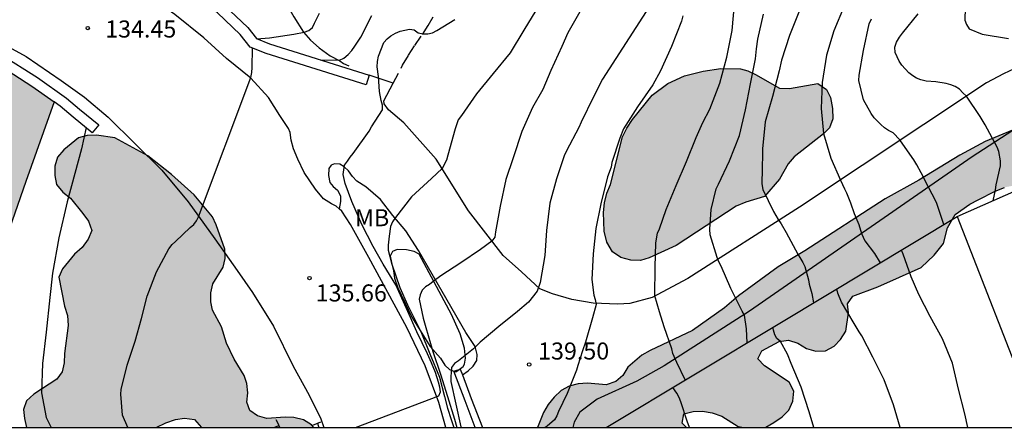
# Model space of a CAD drawing. Units: metres. Extents: x 583444 to 583794, y 4798039 to 4798290.
# Drawn here: x 583583 to 583626, y 4798040 to 4798058 of the extents above; entities that cross this region are included whole.
import ezdxf

# ---------------------------------------------------------------- set-up
doc = ezdxf.new("R2010")
doc.units = ezdxf.units.M
doc.linetypes.add('TRAZOS_NORMALES', pattern=[0.75, 0.5, -0.25])
for name, color, linetype in [('010106', 9, 'Continuous'), ('020104', 34, 'Continuous'), ('020204', 9, 'Continuous'), ('020308', 9, 'Continuous'), ('050103', 4, 'Continuous'), ('060111', 9, 'Continuous'), ('060121', 9, 'Continuous'), ('060128', 7, 'TRAZOS_NORMALES'), ('060134', 9, 'Continuous'), ('070105', 6, 'Continuous'), ('100106', 63, 'Continuous'), ('100107', 3, 'Continuous'), ('100301', 7, 'Continuous'), ('990501', 21, 'Continuous'), ('990504', 63, 'Continuous')]:
    doc.layers.add(name, color=color, linetype=linetype)
doc.layers.add('020105', color=24, linetype='Continuous', lineweight=30)
doc.layers.add('080111', color=7, linetype='Continuous', lineweight=30)
doc.styles.add('ARIAL', font='ARIAL.TTF', dxfattribs={"height": 1})

# ---------------------------------------------------------------- blocks, each defined once
blk = doc.blocks.new('COTAPU')
blk.add_circle((0, 0), 0.075)

msp = doc.modelspace()

# ---------------------------------------------------------------- hatches: boundary and pattern name
at = {"layer": '990501'}
msp.add_hatch(color=256, dxfattribs=at).paths.add_polyline_path([(583584.659, 4798054.394), (583583.686, 4798055.088), (583582.081, 4798056.105), (583579.591, 4798057.316), (583578.366, 4798057.787), (583577.655, 4798056.048), (583576.944, 4798054.309), (583577.39, 4798053.353), (583577.206, 4798052.774), (583579.869, 4798051.613), (583578.965, 4798048.561), (583582.194, 4798047.397), (583583.426, 4798050.895)])
at = {"layer": '990504'}
for points in [[(583615.877, 4798050.244), (583615.049, 4798049.988), (583614.633, 4798049.808), (583611.989, 4798048.084), (583610.801, 4798047.54), (583610.429, 4798047.432), (583610.001, 4798047.448), (583609.565, 4798047.56), (583609.197, 4798047.816), (583608.953, 4798048.236), (583608.825, 4798048.716), (583608.797, 4798049.532), (583608.845, 4798049.956), (583608.953, 4798050.38), (583609.105, 4798050.764), (583609.641, 4798052.86), (583609.829, 4798053.244), (583610.077, 4798053.62), (583610.945, 4798054.688), (583611.629, 4798055.208), (583612.365, 4798055.536), (583613.177, 4798055.744), (583613.961, 4798055.856), (583614.821, 4798055.855), (583615.145, 4798055.767), (583615.473, 4798055.603), (583616.533, 4798054.995), (583616.973, 4798054.983), (583618.221, 4798055.199), (583618.597, 4798054.943), (583618.777, 4798054.583), (583618.869, 4798054.111), (583618.881, 4798053.655), (583618.729, 4798053.251), (583618.469, 4798052.988), (583617.181, 4798051.984), (583616.909, 4798051.68), (583616.541, 4798051.008)], [(583612.45, 4798040.089), (583605.905, 4798040.089), (583606.158, 4798040.757), (583606.377, 4798041.106), (583606.627, 4798041.428), (583606.938, 4798041.723), (583607.29, 4798041.913), (583607.682, 4798042.014), (583608.101, 4798042.042), (583608.919, 4798041.967), (583609.339, 4798042.113), (583609.652, 4798042.377), (583609.873, 4798042.737), (583610.488, 4798043.274), (583610.85, 4798043.481), (583612.717, 4798044.356), (583614.118, 4798045.344), (583614.738, 4798045.881), (583616.478, 4798047.144), (583617.654, 4798047.849), (583621.174, 4798050.133), (583622.652, 4798050.951), (583624.457, 4798052.054), (583625.576, 4798052.661), (583626.765, 4798053.159), (583627.939, 4798053.528), (583628.754, 4798053.542), (583629.063, 4798053.302), (583629.267, 4798052.921), (583629.317, 4798052.49), (583629.27, 4798051.202), (583629.11, 4798050.407), (583628.805, 4798050.148), (583628.374, 4798050.106), (583627.978, 4798050.215), (583627.246, 4798050.648), (583626.822, 4798050.719), (583626.413, 4798050.639), (583626.004, 4798050.476), (583625.26, 4798050.097), (583624.897, 4798049.906), (583624.256, 4798049.453), (583623.917, 4798048.856), (583623.735, 4798048.17), (583623.331, 4798047.663), (583622.759, 4798047.118), (583620.855, 4798046.275), (583619.753, 4798045.859), (583619.522, 4798045.527), (583619.573, 4798045.123), (583619.453, 4798044.323), (583619.214, 4798043.953), (583618.934, 4798043.667), (583618.551, 4798043.454), (583618.126, 4798043.438), (583617.716, 4798043.563), (583617.337, 4798043.799), (583616.923, 4798043.927), (583616.523, 4798043.875), (583615.764, 4798043.464), (583615.577, 4798043.111), (583615.881, 4798042.801), (583616.958, 4798042.077), (583617.168, 4798041.69), (583617.126, 4798041.245), (583616.939, 4798040.859), (583616.646, 4798040.564), (583616.278, 4798040.304), (583615.928, 4798040.11), (583615.767, 4798040.089), (583614.961, 4798040.089), (583614.716, 4798040.136), (583614.004, 4798040.587), (583613.579, 4798040.741), (583613.145, 4798040.807), (583612.745, 4798040.799), (583612.325, 4798040.685), (583612.254, 4798040.283)], [(583583.357, 4798040.482), (583583.455, 4798040.09), (583589.151, 4798040.089), (583589.568, 4798040.3), (583589.995, 4798040.45), (583590.388, 4798040.5), (583590.828, 4798040.441), (583591.142, 4798040.089), (583596.073, 4798040.089), (583595.969, 4798040.203), (583595.618, 4798040.435), (583595.193, 4798040.527), (583594.808, 4798040.546), (583594.007, 4798040.489), (583593.604, 4798040.607), (583593.265, 4798040.838), (583593.133, 4798041.209), (583593.178, 4798041.607), (583593.133, 4798042.027), (583593.007, 4798042.383), (583592.572, 4798043.093), (583592.23, 4798043.792), (583592.015, 4798044.518), (583591.629, 4798045.247), (583591.544, 4798045.611), (583591.548, 4798046.004), (583591.632, 4798046.408), (583592.095, 4798047.139), (583592.182, 4798047.521), (583592.164, 4798047.929), (583591.785, 4798048.995), (583591.615, 4798049.347), (583590.816, 4798050.314), (583589.817, 4798051.2), (583588.784, 4798052.019), (583587.335, 4798052.81), (583586.532, 4798052.938), (583586.117, 4798052.916), (583585.728, 4798052.819), (583585.096, 4798052.295), (583584.814, 4798051.965), (583584.694, 4798051.574), (583584.698, 4798051.167), (583584.767, 4798050.763), (583585.049, 4798050.429), (583585.385, 4798050.17), (583585.922, 4798049.49), (583586.18, 4798049.149), (583586.316, 4798048.742), (583586.158, 4798048.364), (583585.894, 4798047.999), (583585.56, 4798047.701), (583585.025, 4798047.056), (583584.869, 4798046.692), (583585.126, 4798045.425), (583585.247, 4798045.006), (583585.275, 4798044.576), (583585.112, 4798043.338), (583585.104, 4798042.937), (583585.021, 4798042.533), (583584.776, 4798042.217), (583583.767, 4798041.555), (583583.455, 4798041.268), (583583.311, 4798040.876)], [(583615.767, 4798040.089), (583614.961, 4798040.089), (583615.515, 4798040.056)]]:
    msp.add_hatch(color=256, dxfattribs=at).paths.add_polyline_path(points)

# ---------------------------------------------------------------- linework, layer by layer
at = {"layer": '010106', "flags": 128}
msp.add_lwpolyline([(583444.206, 4798040.093), (583794.196, 4798040.085), (583794.201, 4798290.078), (583444.211, 4798290.086)], close=True, dxfattribs=at)
at = {"layer": '020104', "flags": 128}
for points, elevation in [([(583626.475, 4798059.941), (583625.924, 4798059.539), (583624.944, 4798058.785), (583624.797, 4798058.648), (583624.716, 4798058.454), (583624.684, 4798058.219), (583624.676, 4798057.986), (583624.755, 4798057.793), (583624.87, 4798057.607), (583625.445, 4798057.373), (583626.591, 4798057.186)], 147), ([(583611.4, 4798059.497), (583608.759, 4798055.396), (583608.363, 4798054.618), (583607.826, 4798053.507), (583607.723, 4798053.278), (583607.178, 4798052.245), (583607.079, 4798052.024), (583606.736, 4798051.017), (583606.445, 4798049.943), (583606.292, 4798048.748), (583606.224, 4798047.647), (583606.023, 4798046.455), (583605.887, 4798046.084), (583605.508, 4798045.595), (583605.022, 4798045.181), (583604.204, 4798044.532), (583603.379, 4798043.839), (583603.084, 4798043.546), (583602.431, 4798043.026), (583602.259, 4798042.897), (583602.128, 4798042.731), (583602.09, 4798042.321), (583602.098, 4798042.119), (583602.317, 4798041.121), (583602.534, 4798040.122), (583602.539, 4798040.089)], 139), ([(583612.395, 4798042.18), (583612.019, 4798042.942), (583611.845, 4798043.338), (583611.797, 4798043.546), (583611.463, 4798044.519), (583611.259, 4798045.169), (583611.055, 4798045.87), (583611.077, 4798047.14), (583611.106, 4798048.208), (583611.179, 4798048.635), (583611.258, 4798048.823), (583611.55, 4798049.668), (583612.001, 4798050.725), (583612.448, 4798051.779), (583612.875, 4798052.834), (583613.168, 4798053.485), (583613.469, 4798054.075), (583613.907, 4798055.213), (583614.224, 4798056.362), (583614.459, 4798057.526), (583614.557, 4798058.696)], 141), ([(583619.38, 4798058.6), (583618.921, 4798057.511), (583618.596, 4798056.442), (583618.414, 4798055.243), (583618.369, 4798054.106), (583618.463, 4798053.008), (583618.784, 4798051.922), (583619.214, 4798050.951), (583619.389, 4798050.581), (583619.485, 4798050.394), (583619.649, 4798049.966), (583619.817, 4798049.498), (583620.014, 4798049.009), (583620.132, 4798048.608), (583620.284, 4798048.293), (583620.707, 4798047.738), (583620.958, 4798047.327)], 144), ([(583593.56, 4798057.172), (583594.12, 4798057.214), (583595.195, 4798057.373), (583595.653, 4798057.46), (583595.852, 4798057.536), (583596.014, 4798057.662), (583596.108, 4798057.852), (583596.318, 4798058.291)], 134), ([(583605.828, 4798058.41), (583605.306, 4798057.547), (583604.703, 4798056.55), (583603.957, 4798055.647), (583603.218, 4798054.746), (583602.565, 4798053.796), (583602.418, 4798053.604), (583602.277, 4798053.211), (583601.956, 4798052.052), (583601.901, 4798051.84), (583601.709, 4798051.477), (583601.241, 4798051.031), (583600.372, 4798050.223), (583599.667, 4798049.312), (583599.526, 4798049.127), (583599.447, 4798048.917), (583599.387, 4798048.502), (583599.346, 4798048.102), (583599.346, 4798047.875), (583599.502, 4798047.27), (583599.854, 4798046.24), (583600.195, 4798045.478), (583600.298, 4798045.274), (583600.777, 4798044.316), (583601.175, 4798043.322), (583601.602, 4798042.297), (583601.818, 4798041.447), (583601.949, 4798040.946), (583602.101, 4798040.444), (583602.222, 4798040.089)], 137), ([(583607.816, 4798058.462), (583607.238, 4798057.434), (583606.976, 4798056.83), (583606.487, 4798055.772), (583606.142, 4798054.941), (583605.684, 4798054.156), (583605.217, 4798053.1), (583604.828, 4798051.933), (583604.511, 4798050.984), (583604.267, 4798049.815), (583604.059, 4798048.689), (583604.021, 4798048.455), (583603.9, 4798048.273), (583603.393, 4798047.91), (583602.528, 4798047.33), (583601.65, 4798046.758), (583601.323, 4798046.502), (583601.16, 4798046.368), (583600.98, 4798046.264), (583600.829, 4798046.121), (583600.74, 4798045.926), (583600.707, 4798045.726), (583600.883, 4798044.889), (583601.001, 4798044.481), (583601.298, 4798043.428), (583601.633, 4798042.433), (583601.948, 4798041.447), (583602.25, 4798040.452), (583602.362, 4798040.089)], 138), ([(583615.112, 4798043.813), (583615.082, 4798044.422), (583614.996, 4798045.023), (583614.89, 4798045.205), (583614.402, 4798046.205), (583613.968, 4798047.186), (583613.869, 4798047.367), (583613.796, 4798047.565), (583613.495, 4798048.561), (583613.477, 4798048.811), (583613.534, 4798049.675), (583613.754, 4798050.575), (583613.859, 4798050.779), (583614.343, 4798051.81), (583614.772, 4798052.926), (583615.045, 4798054.053), (583615.264, 4798055.186), (583615.479, 4798056.289), (583615.524, 4798056.733), (583615.578, 4798057.148), (583615.828, 4798058.246)], 142), ([(583617.377, 4798058.333), (583616.978, 4798057.318), (583616.627, 4798056.222), (583616.524, 4798055.761), (583616.224, 4798054.628), (583615.908, 4798053.513), (583615.78, 4798052.327), (583615.766, 4798051.246), (583615.754, 4798051.003), (583615.763, 4798050.798), (583615.803, 4798050.552), (583616.266, 4798049.574), (583616.473, 4798049.231), (583616.6, 4798049.039), (583616.82, 4798048.656), (583617.344, 4798047.711), (583617.556, 4798047.342), (583617.653, 4798047.167), (583617.815, 4798046.583), (583617.836, 4798046.384), (583617.95, 4798045.972), (583618.03, 4798045.567)], 143), ([(583625.915, 4798050.056), (583626.019, 4798050.538), (583626.061, 4798050.749), (583626.237, 4798051.589), (583626.237, 4798051.804), (583626.172, 4798052.219), (583626.095, 4798052.406), (583625.576, 4798053.387), (583625.35, 4798053.749), (583624.744, 4798054.652), (583624.592, 4798054.79), (583624.446, 4798054.953), (583624.257, 4798055.072), (583624.055, 4798055.146), (583623.851, 4798055.201), (583623.41, 4798055.273), (583622.972, 4798055.309), (583622.747, 4798055.363), (583622.556, 4798055.437), (583622.385, 4798055.541), (583622.22, 4798055.674), (583621.905, 4798056.009), (583621.798, 4798056.183), (583621.617, 4798056.561), (583621.607, 4798056.793), (583621.681, 4798057.026), (583621.805, 4798057.244), (583621.933, 4798057.417), (583622.624, 4798058.264)], 146), ([(583597.91, 4798040.089), (583601.568, 4798041.479), (583601.633, 4798041.665), (583601.614, 4798041.87), (583601.555, 4798042.086), (583601.415, 4798042.513), (583601.246, 4798042.925), (583601.07, 4798043.331), (583600.6, 4798044.298), (583600.152, 4798045.324), (583599.684, 4798046.363), (583599.118, 4798047.271), (583598.682, 4798048.049), (583598.185, 4798049.01), (583597.739, 4798050.014), (583597.452, 4798050.815), (583597.364, 4798051.208), (583597.426, 4798051.618), (583597.559, 4798051.793), (583597.668, 4798051.966), (583597.799, 4798052.136), (583598.505, 4798053.104), (583598.611, 4798053.306), (583599.088, 4798054.05), (583599.092, 4798054.25), (583599.039, 4798054.451), (583598.965, 4798054.853), (583598.918, 4798055.507), (583598.857, 4798055.94), (583598.865, 4798056.174), (583598.914, 4798056.398), (583599.147, 4798056.998), (583599.3, 4798057.161), (583599.456, 4798057.295), (583599.655, 4798057.416), (583599.863, 4798057.501), (583600.28, 4798057.587), (583600.489, 4798057.556), (583600.66, 4798057.429), (583600.876, 4798057.389), (583601.089, 4798057.39), (583601.288, 4798057.429), (583601.479, 4798057.533), (583602.264, 4798058.01)], 136), ([(583624.802, 4798040.089), (583624.674, 4798040.687), (583624.402, 4798041.769), (583624.139, 4798042.915), (583623.695, 4798043.985), (583623.153, 4798044.965), (583622.659, 4798045.927), (583622.319, 4798046.708), (583621.967, 4798047.71), (583621.889, 4798047.886)], 146), ([(583618.048, 4798040.089), (583617.842, 4798040.774), (583617.492, 4798041.857), (583617.053, 4798042.908), (583616.881, 4798043.307), (583616.578, 4798043.864), (583616.424, 4798043.994), (583616.322, 4798044.167), (583616.273, 4798044.362), (583616.241, 4798044.492)], 144), ([(583612.579, 4798040.089), (583612.483, 4798040.367), (583612.193, 4798041.216), (583612.119, 4798041.411), (583612.018, 4798041.602), (583611.843, 4798041.848)], 143)]:
    msp.add_lwpolyline(points, dxfattribs=dict(at, elevation=elevation))
at = {"layer": '020105', "flags": 128}
for points, elevation in [([(583596.356, 4798056.25), (583597.208, 4798056.228), (583597.396, 4798056.323), (583597.578, 4798056.472), (583597.74, 4798056.652), (583597.878, 4798056.844), (583598.138, 4798057.244), (583598.619, 4798058.194)], 135), ([(583612.284, 4798058.175), (583612.231, 4798057.941), (583611.788, 4798056.835), (583611.308, 4798055.757), (583610.967, 4798055.151), (583610.292, 4798054.177), (583609.683, 4798053.216), (583609.513, 4798052.803), (583609.166, 4798051.729), (583609.131, 4798051.526), (583608.978, 4798051.097), (583608.689, 4798049.912), (583608.467, 4798048.83), (583608.354, 4798047.717), (583608.293, 4798046.593), (583608.383, 4798045.903), (583608.44, 4798045.709), (583608.475, 4798045.5), (583608.317, 4798044.905), (583608.009, 4798043.845), (583607.873, 4798043.462), (583607.673, 4798042.813), (583607.61, 4798042.607), (583607.209, 4798041.584), (583606.83, 4798040.795), (583606.754, 4798040.606), (583606.646, 4798040.435), (583606.329, 4798040.147), (583606.231, 4798040.089)], 140), ([(583623.751, 4798049.005), (583623.433, 4798049.979), (583623.236, 4798050.337), (583623.076, 4798050.647), (583622.762, 4798051.279), (583622.565, 4798051.629), (583622.436, 4798051.857), (583622.049, 4798052.397), (583621.826, 4798052.736), (583621.523, 4798053.033), (583621.324, 4798053.133), (583621.144, 4798053.263), (583620.993, 4798053.397), (583620.698, 4798053.689), (583620.56, 4798053.885), (583620.232, 4798054.49), (583620.02, 4798055.332), (583620.038, 4798055.575), (583620.218, 4798056.652), (583620.48, 4798057.824), (583620.569, 4798058.047)], 145), ([(583587.896, 4798040.09), (583587.666, 4798040.639), (583587.587, 4798041.558), (583587.61, 4798041.76), (583587.867, 4798042.832), (583588.217, 4798043.889), (583588.495, 4798044.876), (583588.755, 4798045.865), (583589.161, 4798046.937), (583589.705, 4798047.945), (583589.848, 4798048.134), (583589.998, 4798048.269), (583590.64, 4798048.872), (583590.797, 4798049.007), (583590.926, 4798049.17), (583591.012, 4798049.353), (583593.3, 4798055.472), (583593.353, 4798055.685), (583593.369, 4798055.905), (583593.373, 4798056.762)], 135), ([(583621.83, 4798040.089), (583621.538, 4798041.093), (583621.14, 4798042.187), (583620.628, 4798043.176), (583620.155, 4798044.118), (583620.036, 4798044.297), (583619.814, 4798044.664), (583619.258, 4798045.596), (583619.101, 4798045.989), (583619.058, 4798046.185)], 145)]:
    msp.add_lwpolyline(points, dxfattribs=dict(at, elevation=elevation))
at = {"layer": '050103'}
for points in [[(583590.739, 4798065.157, 127.885), (583590.778, 4798065.107, 127.996), (583591.699, 4798063.754, 128.453), (583592.156, 4798063.123, 128.996), (583592.577, 4798062.687, 129.51), (583592.976, 4798062.079, 129.996), (583593.233, 4798061.434, 130.573), (583593.512, 4798060.97, 130.996), (583593.877, 4798060.497, 131.468), (583594.24, 4798059.966, 131.996), (583594.545, 4798059.28, 132.534), (583594.83, 4798058.773, 132.996), (583595.189, 4798058.126, 133.49), (583595.62, 4798057.454, 133.996), (583595.925, 4798057.108, 134.214), (583596.315, 4798056.767, 134.45), (583596.792, 4798056.419, 134.791), (583597.22, 4798056.195, 134.996), (583597.38, 4798056.078, 135.089), (583597.614, 4798055.976, 135.197)], [(583586.065, 4798053.267, 132.85), (583585.866, 4798052.337, 132.994), (583585.569, 4798051.245, 133.161), (583585.234, 4798050.008, 133.271), (583584.866, 4798048.426, 133.508), (583584.596, 4798046.874, 133.623), (583584.474, 4798045.797, 133.76), (583584.308, 4798044.275, 133.923), (583584.158, 4798042.903, 134.04), (583584.11, 4798041.619, 134.205), (583584.315, 4798040.524, 134.376), (583584.529, 4798040.09, 134.437)], [(583594.321, 4798040.089, 135.334), (583594.428, 4798040.134, 135.343), (583594.543, 4798040.182, 135.353)], [(583596.235, 4798040.28, 135.769), (583596.266, 4798040.176, 135.776), (583596.293, 4798040.089, 135.781)]]:
    msp.add_polyline3d(points, dxfattribs=at)
at = {"layer": '060111'}
for points in [[(583597.18, 4798049.704, 135.626), (583597.062, 4798049.815, 135.619), (583596.843, 4798049.917, 135.609), (583596.492, 4798050.132, 135.59), (583596.143, 4798050.557, 135.531), (583595.651, 4798051.292, 135.422), (583595.364, 4798051.881, 135.369), (583595.18, 4798052.341, 135.31), (583595.079, 4798052.717, 135.283), (583595.03, 4798053.052, 135.255), (583594.957, 4798053.232, 135.248), (583594.576, 4798053.803, 135.185), (583594.079, 4798054.585, 135.108), (583593.302, 4798055.441, 135.009), (583592.242, 4798056.299, 134.903), (583591.243, 4798057.207, 134.801), (583589.969, 4798058.234, 134.697), (583588.385, 4798059.369, 134.573), (583586.865, 4798060.367, 134.404), (583584.963, 4798061.353, 134.265), (583583.224, 4798062.193, 134.08), (583581.419, 4798062.905, 133.972)], [(583581.868, 4798057.239, 133.995), (583583.442, 4798056.387, 134.155), (583584.979, 4798055.333, 134.328), (583585.997, 4798054.609, 134.429), (583587.034, 4798053.724, 134.555), (583588.218, 4798052.557, 134.687), (583589.395, 4798051.395, 134.789), (583590.553, 4798050.003, 134.932), (583591.722, 4798048.387, 135.119), (583592.711, 4798046.996, 135.251), (583593.373, 4798046.023, 135.349), (583594.301, 4798044.548, 135.469), (583595.166, 4798042.787, 135.576), (583595.864, 4798041.518, 135.702), (583596.388, 4798040.465, 135.783), (583596.517, 4798040.089, 135.811)], [(583601.871, 4798040.089, 136.1), (583601.567, 4798041.185, 136.084), (583600.959, 4798042.807, 135.987), (583600.16, 4798044.487, 135.831), (583598.49, 4798047.561, 135.724), (583597.684, 4798049.009, 135.672), (583597.297, 4798049.594, 135.632), (583597.18, 4798049.704, 135.626)]]:
    msp.add_polyline3d(points, dxfattribs=at)
at = {"layer": '060121'}
for points in [[(583594.587, 4798040.089, 135.727), (583594.506, 4798040.261, 135.727), (583594.426, 4798040.434, 135.727)], [(583596.035, 4798040.199, 135.833), (583596.212, 4798040.271, 135.833), (583596.388, 4798040.344, 135.833)]]:
    msp.add_polyline3d(points, dxfattribs=at)
at = {"layer": '060128'}
msp.add_polyline3d([(583599.557, 4798055.224, 136.072), (583599.975, 4798056.003, 136.079), (583600.234, 4798056.442, 136.074), (583600.508, 4798056.876, 136.068), (583600.848, 4798057.36, 136.045), (583601.091, 4798057.753, 135.902), (583601.314, 4798058.129, 135.716)], dxfattribs=at)
at = {"layer": '060134'}
for points in [[(583626.868, 4798055.86, 146.442), (583626.382, 4798055.633, 146.348), (583625.627, 4798055.227, 146.224), (583617.411, 4798049.772, 143.348), (583612.507, 4798046.64, 141.54), (583610.939, 4798045.808, 141.02), (583609.963, 4798045.54, 140.708), (583609.431, 4798045.512, 140.396), (583608.351, 4798045.548, 139.972), (583607.415, 4798045.712, 139.564), (583606.559, 4798045.96, 139.256), (583606.011, 4798046.184, 139.024), (583605.203, 4798046.932, 138.66), (583604.391, 4798047.652, 138.284), (583602.872, 4798049.608, 137.576), (583601.448, 4798051.88, 136.792), (583600.032, 4798053.476, 136.344), (583599.352, 4798054.052, 136.156), (583599.16, 4798054.316, 136.068), (583599.144, 4798054.436, 136.028), (583599.557, 4798055.224, 136.116), (583598.511, 4798055.569, 136.004)], [(583626.787, 4798053.137, 146.346), (583625.006, 4798051.985, 145.759), (583615.212, 4798045.198, 142.14), (583611.471, 4798042.795, 140.896), (583610.269, 4798042.122, 140.528), (583608.527, 4798041.337, 140.338), (583607.761, 4798040.764, 140.2), (583607.509, 4798040.331, 140.109), (583607.451, 4798040.089, 140.106)], [(583602.6, 4798042.407, 139.196), (583602.857, 4798042.588, 139.18), (583603.075, 4798042.784, 139.154), (583603.238, 4798043.038, 139.108), (583603.256, 4798043.303, 139.078), (583603.159, 4798043.643, 138.951), (583602.759, 4798044.263, 138.782), (583600.68, 4798047.87, 137.51), (583600.115, 4798048.727, 137.194), (583599.548, 4798049.41, 136.918), (583599.005, 4798050.113, 136.64), (583598.355, 4798050.658, 136.368), (583597.958, 4798050.909, 136.207), (583597.774, 4798051.116, 136.145), (583597.601, 4798051.36, 136.063), (583597.406, 4798051.54, 135.978), (583597.212, 4798051.665, 135.899), (583596.977, 4798051.669, 135.824), (583596.84, 4798051.616, 135.738), (583596.733, 4798051.473, 135.702), (583596.722, 4798051.169, 135.672), (583596.774, 4798050.852, 135.652), (583596.928, 4798050.681, 135.635), (583597.11, 4798050.512, 135.633), (583597.248, 4798050.269, 135.618), (583597.239, 4798050.025, 135.602), (583597.18, 4798049.704, 135.602)]]:
    msp.add_polyline3d(points, dxfattribs=at)
at = {"layer": '070105'}
for points in [[(583582.227, 4798064.688, 134.867), (583584.015, 4798063.93, 134.984), (583585.601, 4798063.087, 135.082), (583587.893, 4798061.763, 135.251), (583589.593, 4798060.642, 135.4), (583591.253, 4798059.381, 135.516), (583592.135, 4798058.643, 135.583), (583593.167, 4798057.657, 135.655), (583593.55, 4798057.176, 135.718), (583594.13, 4798056.954, 135.82), (583598.511, 4798055.569, 136.546)], [(583598.511, 4798055.569, 136.546), (583598.375, 4798055.14, 136.546), (583593.982, 4798056.529, 135.82), (583593.275, 4798056.799, 135.718), (583592.834, 4798057.353, 135.655), (583591.835, 4798058.307, 135.583), (583590.972, 4798059.029, 135.516), (583589.333, 4798060.275, 135.4), (583587.656, 4798061.38, 135.251), (583585.383, 4798062.693, 135.082), (583583.821, 4798063.523, 134.984), (583582.055, 4798064.272, 134.867)], [(583567.228, 4798059.634, 134.523), (583567.059, 4798059.646, 134.519), (583567.092, 4798060.095, 134.519), (583571.759, 4798059.747, 134.625), (583573.906, 4798059.374, 134.63), (583575.98, 4798058.864, 134.722), (583577.075, 4798058.641, 134.827), (583578.551, 4798058.198, 134.923), (583579.77, 4798057.729, 135.046), (583582.301, 4798056.499, 135.21), (583583.937, 4798055.461, 135.349), (583585.2, 4798054.561, 135.36), (583585.783, 4798054.077, 135.36), (583586.625, 4798053.391, 135.057), (583586.341, 4798053.042, 135.057), (583585.497, 4798053.729, 135.36), (583584.925, 4798054.204, 135.36), (583584.659, 4798054.394, 135.358)], [(583624.343, 4798049.36, 149.704), (583627.597, 4798050.802, 149.704)], [(583608.916, 4798040.089, 142.66), (583616.629, 4798044.725, 144.674), (583624.343, 4798049.36, 146.688)], [(583624.343, 4798049.36, 149.704), (583627.571, 4798041.069, 149.676), (583627.582, 4798041.04, 149.657)], [(583602.218, 4798042.567, 139.592), (583602.362, 4798042.611, 139.59), (583602.455, 4798042.639, 139.589)], [(583602.219, 4798042.567, 139.592), (583602.218, 4798042.567, 139.592)], [(583603.157, 4798040.089, 140.152), (583602.721, 4798041.259, 139.943), (583602.219, 4798042.567, 139.592)], [(583602.455, 4798042.639, 139.589), (583602.506, 4798042.654, 139.588), (583602.6, 4798042.407, 139.672)], [(583602.6, 4798042.407, 139.672), (583602.992, 4798041.371, 140.024), (583603.478, 4798040.089, 140.169)]]:
    msp.add_polyline3d(points, dxfattribs=at)
at = {"layer": '080111'}
for points in [[(583578.366, 4798057.787, 132.543), (583579.591, 4798057.316, 135.046), (583582.081, 4798056.105, 135.21), (583583.686, 4798055.088, 135.349), (583584.659, 4798054.394, 135.358)], [(583584.659, 4798054.394, 135.358), (583583.426, 4798050.895, 135.507), (583582.194, 4798047.397, 135.542)]]:
    msp.add_polyline3d(points, dxfattribs=at)
at = {"layer": '100106', "elevation": 144.45, "flags": 128}
msp.add_lwpolyline([(583615.877, 4798050.244), (583615.049, 4798049.988), (583614.633, 4798049.808), (583611.989, 4798048.084), (583610.801, 4798047.54), (583610.429, 4798047.432), (583610.001, 4798047.448), (583609.565, 4798047.56), (583609.197, 4798047.816), (583608.953, 4798048.236), (583608.825, 4798048.716), (583608.797, 4798049.532), (583608.845, 4798049.956), (583608.953, 4798050.38), (583609.105, 4798050.764), (583609.641, 4798052.86), (583609.829, 4798053.244), (583610.077, 4798053.62), (583610.945, 4798054.688), (583611.629, 4798055.208), (583612.365, 4798055.536), (583613.177, 4798055.744), (583613.961, 4798055.856), (583614.821, 4798055.855), (583615.145, 4798055.767), (583615.473, 4798055.603), (583616.533, 4798054.995), (583616.973, 4798054.983), (583618.221, 4798055.199), (583618.597, 4798054.943), (583618.777, 4798054.583), (583618.869, 4798054.111), (583618.881, 4798053.655), (583618.729, 4798053.251), (583618.469, 4798052.988), (583617.181, 4798051.984), (583616.909, 4798051.68), (583616.541, 4798051.008)], close=True, dxfattribs=at)
at = {"layer": '100106', "flags": 128}
for points, elevation in [([(583596.073, 4798040.089), (583595.969, 4798040.203), (583595.618, 4798040.435), (583595.193, 4798040.527), (583594.808, 4798040.546), (583594.007, 4798040.489), (583593.604, 4798040.607), (583593.265, 4798040.838), (583593.133, 4798041.209), (583593.178, 4798041.607), (583593.133, 4798042.027), (583593.007, 4798042.383), (583592.572, 4798043.093), (583592.23, 4798043.792), (583592.015, 4798044.518), (583591.629, 4798045.247), (583591.544, 4798045.611), (583591.548, 4798046.004), (583591.632, 4798046.408), (583592.095, 4798047.139), (583592.182, 4798047.521), (583592.164, 4798047.929), (583591.785, 4798048.995), (583591.615, 4798049.347), (583590.816, 4798050.314), (583589.817, 4798051.2), (583588.784, 4798052.019), (583587.335, 4798052.81), (583586.532, 4798052.938), (583586.117, 4798052.916), (583585.728, 4798052.819), (583585.096, 4798052.295), (583584.814, 4798051.965), (583584.694, 4798051.574), (583584.698, 4798051.167), (583584.767, 4798050.763), (583585.049, 4798050.429), (583585.385, 4798050.17), (583585.922, 4798049.49), (583586.18, 4798049.149), (583586.316, 4798048.742), (583586.158, 4798048.364), (583585.894, 4798047.999), (583585.56, 4798047.701), (583585.025, 4798047.056), (583584.869, 4798046.692), (583585.126, 4798045.425), (583585.247, 4798045.006), (583585.275, 4798044.576), (583585.112, 4798043.338), (583585.104, 4798042.937), (583585.021, 4798042.533), (583584.776, 4798042.217), (583583.767, 4798041.555), (583583.455, 4798041.268), (583583.311, 4798040.876), (583583.357, 4798040.482)], 137.546), ([(583626.765, 4798053.159), (583625.576, 4798052.661), (583624.457, 4798052.054), (583622.652, 4798050.951), (583621.174, 4798050.133), (583617.654, 4798047.849), (583616.478, 4798047.144), (583614.738, 4798045.881), (583614.118, 4798045.344), (583612.717, 4798044.356), (583610.85, 4798043.481), (583610.488, 4798043.274), (583609.873, 4798042.737), (583609.652, 4798042.377), (583609.339, 4798042.113), (583608.919, 4798041.967), (583608.101, 4798042.042), (583607.682, 4798042.014), (583607.29, 4798041.913), (583606.938, 4798041.723), (583606.627, 4798041.428), (583606.377, 4798041.106), (583606.158, 4798040.757), (583605.905, 4798040.089)], 144.67), ([(583615.767, 4798040.089), (583615.928, 4798040.11), (583616.278, 4798040.304), (583616.646, 4798040.564), (583616.939, 4798040.859), (583617.126, 4798041.245), (583617.168, 4798041.69), (583616.958, 4798042.077), (583615.881, 4798042.801), (583615.577, 4798043.111), (583615.764, 4798043.464), (583616.523, 4798043.875), (583616.923, 4798043.927), (583617.337, 4798043.799), (583617.716, 4798043.563), (583618.126, 4798043.438), (583618.551, 4798043.454), (583618.934, 4798043.667), (583619.214, 4798043.953), (583619.453, 4798044.323), (583619.573, 4798045.123), (583619.522, 4798045.527), (583619.753, 4798045.859), (583620.855, 4798046.275), (583622.759, 4798047.118), (583623.331, 4798047.663), (583623.735, 4798048.17), (583623.917, 4798048.856), (583624.256, 4798049.453), (583624.897, 4798049.906), (583625.26, 4798050.097), (583626.004, 4798050.476), (583626.413, 4798050.639)], 144.67), ([(583612.45, 4798040.089), (583612.254, 4798040.283), (583612.325, 4798040.685), (583612.745, 4798040.799), (583613.145, 4798040.807), (583613.579, 4798040.741), (583614.004, 4798040.587), (583614.716, 4798040.136), (583614.961, 4798040.089)], 144.67), ([(583583.357, 4798040.482), (583583.455, 4798040.09)], 137.546), ([(583589.151, 4798040.089), (583589.568, 4798040.3), (583589.995, 4798040.45), (583590.388, 4798040.5), (583590.828, 4798040.441), (583591.142, 4798040.089)], 137.546)]:
    msp.add_lwpolyline(points, dxfattribs=dict(at, elevation=elevation))
at = {"layer": '100107'}
for points in [[(583602.455, 4798042.639, 139.748), (583602.633, 4798042.772, 139.796), (583602.701, 4798042.874, 139.782), (583602.737, 4798043.138, 139.763), (583602.687, 4798043.581, 139.665), (583602.5, 4798044.205, 139.589), (583602.123, 4798045.052, 139.34), (583600.696, 4798047.711, 138.391), (583600.487, 4798047.817, 138.391), (583600.147, 4798047.898, 138.391), (583599.733, 4798047.907, 138.391), (583599.526, 4798047.829, 138.391), (583599.429, 4798047.615, 138.391), (583599.493, 4798047.336, 138.393), (583599.574, 4798046.976, 138.399), (583599.622, 4798046.646, 138.433), (583599.759, 4798046.232, 138.5), (583600.38, 4798044.94, 139.053), (583601.191, 4798043.648, 139.577), (583601.642, 4798043.131, 139.614), (583601.83, 4798042.834, 139.684), (583602.036, 4798042.634, 139.707), (583602.219, 4798042.567, 139.709)], [(583602.219, 4798042.567, 139.709), (583602.312, 4798042.532, 139.71)], [(583602.312, 4798042.532, 139.71), (583602.455, 4798042.639, 139.748)]]:
    msp.add_polyline3d(points, dxfattribs=at)

# ---------------------------------------------------------------- block references
at = {"layer": '020204', "rotation": 359.9987685839998}
for p in [(583586.139, 4798057.639, 134.448), (583595.883, 4798046.655, 135.656), (583605.534, 4798042.858, 139.504)]:
    msp.add_blockref('COTAPU', p, dxfattribs=at)

# ---------------------------------------------------------------- texts
at = {"layer": '020308', "style": 'ARIAL'}
for s, p in [('134.45', (583586.907, 4798057.223, 134.444)), ('135.66', (583596.158, 4798045.627, 135.652)), ('139.50', (583605.928, 4798043.077, 139.5))]:
    msp.add_text(s, height=0.75, rotation=359.9988, dxfattribs=at).set_placement(p)
at = {"layer": '100301', "style": 'ARIAL'}
msp.add_text('MB', height=0.75, rotation=359.9988, dxfattribs=at).set_placement((583597.884, 4798048.933))

doc.saveas('drawing.dxf')
